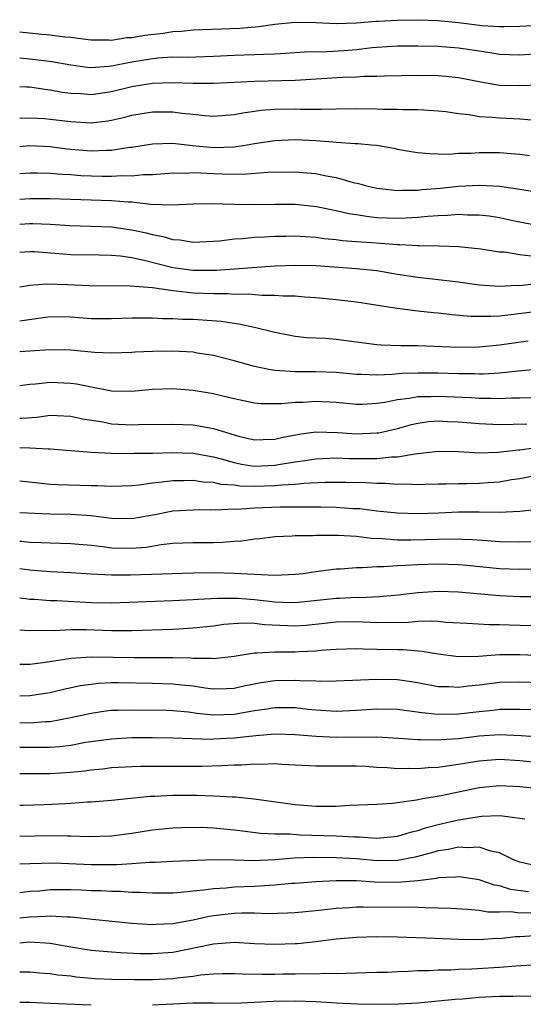
# Model space of a CAD drawing. Units: inches. Extents: x 2622000 to 2622503, y 1527000 to 1529269.
# Drawn here: x 2622000 to 2622049, y 1527619 to 1527715 of the extents above; entities that cross this region are included whole.
import ezdxf

# ---------------------------------------------------------------- set-up
doc = ezdxf.new("R2010")
doc.units = ezdxf.units.IN
doc.header["$MEASUREMENT"] = 0
doc.layers.add('LD26221527_2ft', color=31, linetype='Continuous')

msp = doc.modelspace()

# ---------------------------------------------------------------- linework, layer by layer
at = {"layer": 'LD26221527_2ft'}
for points, elevation in [([(2622000, 1527714.075), (2622002.17, 1527713.83), (2622003, 1527713.767), (2622004.427, 1527713.573), (2622005, 1527713.537), (2622006.694, 1527713.306), (2622007, 1527713.279), (2622008.724, 1527713.276), (2622009, 1527713.256), (2622010.499, 1527713.501), (2622011, 1527713.507), (2622012.265, 1527713.735), (2622014.061, 1527713.939), (2622015, 1527714.101), (2622015.864, 1527714.136), (2622017, 1527714.271), (2622021.58, 1527714.42), (2622023.427, 1527714.573), (2622025, 1527714.819), (2622027, 1527715.022), (2622029.041, 1527714.959), (2622031, 1527714.861), (2622033, 1527714.943), (2622034.889, 1527715.111), (2622035.112, 1527715.112), (2622037, 1527715.218), (2622039, 1527715.249), (2622041, 1527715.173), (2622043, 1527714.969), (2622045.307, 1527714.693), (2622047, 1527714.59), (2622047.419, 1527714.581), (2622049, 1527714.603), (2622051, 1527714.704)], 9546), ([(2622000, 1527711.504), (2622001, 1527711.423), (2622003.16, 1527711.16), (2622005, 1527710.823), (2622006.602, 1527710.602), (2622007, 1527710.57), (2622008.686, 1527710.686), (2622009, 1527710.726), (2622011, 1527711.136), (2622013, 1527711.465), (2622013.523, 1527711.523), (2622015, 1527711.6), (2622016.406, 1527711.594), (2622019, 1527711.675), (2622021, 1527711.769), (2622023, 1527711.832), (2622023.887, 1527711.887), (2622025, 1527711.906), (2622026.042, 1527711.958), (2622027.91, 1527712.09), (2622030.13, 1527712.13), (2622031.767, 1527712.233), (2622033, 1527712.345), (2622034.535, 1527712.535), (2622035, 1527712.567), (2622037, 1527712.688), (2622039, 1527712.694), (2622041, 1527712.652), (2622043, 1527712.501), (2622045, 1527712.188), (2622046.046, 1527712.046), (2622047, 1527711.878), (2622049, 1527711.824), (2622051, 1527711.944)], 9544), ([(2622000, 1527708.701), (2622000.664, 1527708.664), (2622001, 1527708.662), (2622002.451, 1527708.451), (2622003, 1527708.396), (2622004.168, 1527708.168), (2622005, 1527708.056), (2622005.98, 1527708.02), (2622007, 1527707.936), (2622009, 1527708.229), (2622011, 1527708.719), (2622013, 1527709.035), (2622015, 1527709.083), (2622017, 1527709.02), (2622019, 1527709.022), (2622023, 1527709.222), (2622027, 1527709.322), (2622031.626, 1527709.626), (2622033, 1527709.664), (2622033.714, 1527709.714), (2622035, 1527709.714), (2622035.746, 1527709.746), (2622039, 1527709.803), (2622041, 1527709.777), (2622041.72, 1527709.72), (2622043, 1527709.584), (2622045.164, 1527709.164), (2622047, 1527708.852), (2622049, 1527708.796), (2622051, 1527708.868)], 9542), ([(2622000, 1527705.596), (2622001, 1527705.644), (2622002.442, 1527705.558), (2622003, 1527705.506), (2622005, 1527705.265), (2622007, 1527705.165), (2622008.642, 1527705.357), (2622009, 1527705.419), (2622010.29, 1527705.71), (2622011, 1527705.901), (2622013, 1527706.232), (2622015, 1527706.237), (2622015.894, 1527706.106), (2622017, 1527706.001), (2622018.127, 1527705.873), (2622019, 1527705.815), (2622021, 1527705.955), (2622021.866, 1527706.134), (2622023, 1527706.283), (2622023.619, 1527706.381), (2622025, 1527706.5), (2622027, 1527706.524), (2622027.502, 1527706.498), (2622029.527, 1527706.473), (2622031, 1527706.522), (2622033, 1527706.566), (2622035, 1527706.525), (2622035.505, 1527706.495), (2622037, 1527706.485), (2622037.546, 1527706.454), (2622039, 1527706.471), (2622039.582, 1527706.418), (2622041, 1527706.339), (2622041.756, 1527706.244), (2622043, 1527706.057), (2622044.05, 1527705.95), (2622045, 1527705.784), (2622046.285, 1527705.715), (2622047, 1527705.631), (2622049, 1527705.547), (2622050.581, 1527705.419)], 9540), ([(2622000, 1527702.841), (2622001, 1527702.917), (2622003, 1527702.836), (2622004.62, 1527702.62), (2622007, 1527702.398), (2622008.473, 1527702.473), (2622009, 1527702.473), (2622010.757, 1527702.757), (2622011, 1527702.778), (2622013, 1527703.109), (2622015, 1527703.161), (2622016.921, 1527702.921), (2622019, 1527702.728), (2622021, 1527702.807), (2622022.273, 1527703), (2622023, 1527703.13), (2622025, 1527703.432), (2622027, 1527703.507), (2622029, 1527703.406), (2622030.725, 1527703.275), (2622031, 1527703.268), (2622032.862, 1527703.138), (2622033.135, 1527703.135), (2622034.453, 1527703), (2622034.947, 1527702.947), (2622036.656, 1527702.656), (2622037, 1527702.576), (2622038.351, 1527702.351), (2622039, 1527702.255), (2622040.137, 1527702.137), (2622041, 1527702.129), (2622042.096, 1527702.096), (2622043, 1527702.173), (2622044.183, 1527702.183), (2622045, 1527702.244), (2622047, 1527702.234), (2622048.159, 1527702.158), (2622049, 1527702.074), (2622049.941, 1527701.941)], 9538), ([(2622000, 1527700.186), (2622001, 1527700.249), (2622001.743, 1527700.257), (2622003, 1527700.237), (2622004.118, 1527700.118), (2622005, 1527700.082), (2622005.995, 1527699.995), (2622008.076, 1527699.924), (2622009, 1527699.925), (2622009.995, 1527699.995), (2622011, 1527699.968), (2622012.09, 1527700.09), (2622013, 1527700.094), (2622015, 1527700.261), (2622016.236, 1527700.236), (2622017, 1527700.284), (2622017.73, 1527700.27), (2622019, 1527700.185), (2622019.854, 1527700.146), (2622021.864, 1527700.136), (2622024.322, 1527700.322), (2622027, 1527700.349), (2622027.721, 1527700.279), (2622029, 1527700.189), (2622030.035, 1527699.965), (2622031, 1527699.806), (2622032.679, 1527699.321), (2622033.208, 1527699.208), (2622033.892, 1527699), (2622035, 1527698.746), (2622035.27, 1527698.73), (2622037, 1527698.519), (2622037.443, 1527698.557), (2622039, 1527698.563), (2622039.39, 1527698.61), (2622041.239, 1527698.761), (2622043, 1527698.945), (2622045.052, 1527699.052), (2622047, 1527698.941), (2622049, 1527698.648), (2622051, 1527698.316)], 9536), ([(2622051.029, 1527695.029), (2622048.48, 1527695.52), (2622047, 1527695.839), (2622045.995, 1527695.995), (2622045, 1527696.116), (2622043.878, 1527696.122), (2622043, 1527696.169), (2622041.921, 1527696.079), (2622041, 1527696.055), (2622039.99, 1527695.99), (2622039, 1527695.877), (2622037.83, 1527695.83), (2622037, 1527695.771), (2622035, 1527695.854), (2622033.965, 1527695.965), (2622033, 1527696.135), (2622032.248, 1527696.248), (2622031, 1527696.549), (2622029.074, 1527696.926), (2622027, 1527697.144), (2622025, 1527697.169), (2622023, 1527697.133), (2622021, 1527697.147), (2622018.779, 1527697.221), (2622017, 1527697.189), (2622014.925, 1527697.075), (2622012.854, 1527697.146), (2622011, 1527697.366), (2622010.624, 1527697.376), (2622009, 1527697.525), (2622003, 1527697.713), (2622001, 1527697.712), (2622000, 1527697.659)], 9534), ([(2622000, 1527695.244), (2622001, 1527695.297), (2622001.295, 1527695.295), (2622003, 1527695.218), (2622004.908, 1527695.092), (2622007, 1527695.043), (2622009, 1527694.974), (2622011, 1527694.689), (2622012.384, 1527694.384), (2622013, 1527694.211), (2622014.032, 1527694.032), (2622015, 1527693.725), (2622015.692, 1527693.692), (2622017, 1527693.475), (2622019.611, 1527693.611), (2622021, 1527693.781), (2622021.827, 1527693.827), (2622023, 1527693.941), (2622023.987, 1527693.987), (2622025, 1527694.066), (2622026.067, 1527694.067), (2622027, 1527694.1), (2622028.014, 1527694.014), (2622029, 1527693.96), (2622029.835, 1527693.835), (2622031, 1527693.728), (2622031.633, 1527693.633), (2622033, 1527693.541), (2622033.489, 1527693.489), (2622035.374, 1527693.374), (2622037, 1527693.239), (2622037.249, 1527693.249), (2622039, 1527693.139), (2622039.149, 1527693.149), (2622041.103, 1527693.104), (2622043.025, 1527693.025), (2622045.195, 1527692.805), (2622047, 1527692.535), (2622047.49, 1527692.51), (2622049, 1527692.271), (2622050.118, 1527692.118)], 9532), ([(2622000, 1527692.502), (2622001, 1527692.554), (2622001.46, 1527692.54), (2622005, 1527692.253), (2622007.771, 1527692.229), (2622009, 1527692.199), (2622009.883, 1527692.117), (2622011, 1527691.956), (2622012.324, 1527691.676), (2622015, 1527690.993), (2622017, 1527690.726), (2622017.284, 1527690.716), (2622019.272, 1527690.728), (2622025, 1527691.137), (2622027, 1527691.229), (2622029, 1527691.168), (2622033, 1527690.897), (2622035, 1527690.679), (2622037, 1527690.344), (2622039, 1527690.034), (2622043, 1527689.565), (2622045, 1527689.295), (2622047, 1527689.156), (2622048.75, 1527689.25), (2622049, 1527689.238), (2622050.595, 1527689.405)], 9530), ([(2622051, 1527686.722), (2622048.374, 1527686.374), (2622047, 1527686.235), (2622046.174, 1527686.174), (2622044.186, 1527686.185), (2622042.347, 1527686.347), (2622041, 1527686.508), (2622040.541, 1527686.542), (2622039, 1527686.718), (2622038.734, 1527686.734), (2622036.969, 1527686.969), (2622033, 1527687.596), (2622031, 1527687.831), (2622029, 1527688.022), (2622027.917, 1527688.083), (2622027, 1527688.169), (2622025.824, 1527688.176), (2622025, 1527688.256), (2622023.757, 1527688.242), (2622022.369, 1527688.369), (2622021, 1527688.357), (2622020.4, 1527688.4), (2622019, 1527688.395), (2622017, 1527688.479), (2622015.331, 1527688.669), (2622015, 1527688.687), (2622013.022, 1527688.978), (2622010.829, 1527689.171), (2622006.804, 1527689.196), (2622004.698, 1527689.302), (2622002.634, 1527689.366), (2622001, 1527689.215), (2622000, 1527689.052)], 9528), ([(2622000, 1527685.769), (2622002.068, 1527686.068), (2622003, 1527686.183), (2622005, 1527686.155), (2622007, 1527685.997), (2622009, 1527685.977), (2622011, 1527686.057), (2622012.048, 1527686.048), (2622013, 1527686.063), (2622014.005, 1527686.005), (2622015, 1527686), (2622015.939, 1527685.94), (2622017, 1527685.923), (2622019.724, 1527685.724), (2622021, 1527685.526), (2622021.48, 1527685.48), (2622023, 1527685.14), (2622023.126, 1527685.126), (2622024.722, 1527684.722), (2622025, 1527684.639), (2622027, 1527684.254), (2622028.136, 1527684.136), (2622029.948, 1527684.052), (2622031, 1527683.97), (2622035, 1527683.448), (2622035.409, 1527683.409), (2622037.34, 1527683.34), (2622039, 1527683.341), (2622043, 1527683.175), (2622045, 1527683.225), (2622047, 1527683.423), (2622049.804, 1527683.804)], 9526), ([(2622051, 1527681.026), (2622048.84, 1527680.84), (2622047, 1527680.649), (2622045.446, 1527680.554), (2622045, 1527680.553), (2622044.573, 1527680.573), (2622043, 1527680.567), (2622041, 1527680.627), (2622039, 1527680.651), (2622037.402, 1527680.598), (2622036.495, 1527680.495), (2622035, 1527680.438), (2622033.479, 1527680.521), (2622033, 1527680.517), (2622031, 1527680.709), (2622029, 1527680.764), (2622027, 1527680.762), (2622025, 1527680.9), (2622024.409, 1527681), (2622023, 1527681.282), (2622021, 1527681.842), (2622019, 1527682.372), (2622017.387, 1527682.613), (2622017, 1527682.686), (2622015, 1527682.784), (2622013, 1527682.765), (2622011.307, 1527682.692), (2622011, 1527682.666), (2622009, 1527682.588), (2622007.345, 1527682.655), (2622005, 1527682.878), (2622003, 1527682.929), (2622001, 1527682.8), (2622000, 1527682.723)], 9524), ([(2622050.227, 1527678.228), (2622049, 1527678.182), (2622048.176, 1527678.176), (2622047, 1527678.119), (2622046.157, 1527678.157), (2622045, 1527678.155), (2622044.217, 1527678.217), (2622041, 1527678.368), (2622040.327, 1527678.327), (2622039, 1527678.321), (2622038.158, 1527678.158), (2622037, 1527678.027), (2622035.767, 1527677.767), (2622035, 1527677.659), (2622033.585, 1527677.586), (2622033, 1527677.58), (2622031, 1527677.755), (2622029, 1527677.849), (2622027.774, 1527677.774), (2622027, 1527677.758), (2622025.628, 1527677.628), (2622025, 1527677.624), (2622023.65, 1527677.65), (2622023, 1527677.708), (2622021, 1527678.123), (2622020.302, 1527678.302), (2622019, 1527678.6), (2622017, 1527678.926), (2622015, 1527679.094), (2622013, 1527679.027), (2622011, 1527678.834), (2622009, 1527678.882), (2622005.566, 1527679.566), (2622005, 1527679.64), (2622003, 1527679.717), (2622001.558, 1527679.558), (2622001, 1527679.522), (2622000, 1527679.394)], 9522), ([(2622000, 1527676.221), (2622000.248, 1527676.248), (2622001.664, 1527676.337), (2622003, 1527676.512), (2622005, 1527676.434), (2622006.179, 1527676.179), (2622008.135, 1527675.865), (2622009, 1527675.691), (2622011, 1527675.586), (2622011.616, 1527675.616), (2622015, 1527675.64), (2622017, 1527675.566), (2622019, 1527675.223), (2622021, 1527674.589), (2622021.562, 1527674.438), (2622023, 1527674.098), (2622023.849, 1527674.151), (2622025, 1527674.182), (2622025.648, 1527674.352), (2622027.333, 1527674.667), (2622029, 1527674.883), (2622031.156, 1527674.844), (2622033, 1527674.711), (2622035, 1527674.787), (2622035.19, 1527674.81), (2622037, 1527675.236), (2622038.382, 1527675.618), (2622039, 1527675.757), (2622040.099, 1527675.901), (2622041, 1527675.965), (2622041.915, 1527675.915), (2622043, 1527675.885), (2622045, 1527675.716), (2622047, 1527675.623), (2622049.679, 1527675.679)], 9520), ([(2622000, 1527673.346), (2622001, 1527673.32), (2622002.777, 1527673.223), (2622003, 1527673.238), (2622007, 1527672.902), (2622009, 1527672.789), (2622011, 1527672.772), (2622011.211, 1527672.789), (2622013, 1527672.81), (2622015, 1527672.859), (2622017, 1527672.804), (2622019, 1527672.444), (2622019.743, 1527672.256), (2622021, 1527671.879), (2622021.728, 1527671.728), (2622023, 1527671.534), (2622025, 1527671.616), (2622025.763, 1527671.763), (2622027, 1527671.96), (2622027.92, 1527672.08), (2622029, 1527672.259), (2622031, 1527672.341), (2622032.292, 1527672.291), (2622033.73, 1527672.27), (2622035, 1527672.281), (2622036.439, 1527672.439), (2622037, 1527672.437), (2622038.746, 1527672.746), (2622039, 1527672.758), (2622041, 1527673.002), (2622043.038, 1527672.962), (2622045, 1527672.842), (2622046.888, 1527672.888), (2622048.867, 1527673.133), (2622049, 1527673.137), (2622050.64, 1527673.36)], 9518), ([(2622051, 1527670.692), (2622049, 1527670.298), (2622048.182, 1527670.182), (2622047, 1527669.958), (2622045.895, 1527669.895), (2622045, 1527669.82), (2622043.802, 1527669.802), (2622043, 1527669.81), (2622041.769, 1527669.769), (2622041, 1527669.774), (2622039.741, 1527669.741), (2622039, 1527669.705), (2622037.754, 1527669.754), (2622037, 1527669.721), (2622035.821, 1527669.821), (2622035, 1527669.825), (2622033.897, 1527669.897), (2622031.941, 1527669.942), (2622031, 1527669.947), (2622029.933, 1527669.933), (2622027.842, 1527669.842), (2622027, 1527669.742), (2622025.68, 1527669.68), (2622025, 1527669.591), (2622023, 1527669.542), (2622021.578, 1527669.578), (2622021, 1527669.662), (2622019.739, 1527669.739), (2622019, 1527669.927), (2622017.979, 1527669.979), (2622017, 1527670.139), (2622016.106, 1527670.105), (2622015, 1527670.11), (2622013.956, 1527669.956), (2622013, 1527669.875), (2622011.672, 1527669.672), (2622011, 1527669.611), (2622009, 1527669.546), (2622007.612, 1527669.612), (2622007, 1527669.613), (2622003.708, 1527669.708), (2622003, 1527669.753), (2622001.858, 1527669.858), (2622000, 1527670.077)], 9516), ([(2622050.727, 1527667.273), (2622049, 1527667.085), (2622046.992, 1527667.008), (2622045, 1527667.04), (2622043, 1527667.027), (2622041.076, 1527666.924), (2622039, 1527666.85), (2622037, 1527666.916), (2622035, 1527667.132), (2622033.339, 1527667.339), (2622032.63, 1527667.37), (2622031, 1527667.477), (2622029.512, 1527667.512), (2622029, 1527667.505), (2622027.534, 1527667.534), (2622027, 1527667.514), (2622025.522, 1527667.522), (2622023, 1527667.427), (2622021.302, 1527667.302), (2622021, 1527667.312), (2622019.211, 1527667.211), (2622018.758, 1527667.242), (2622017, 1527667.23), (2622015, 1527667.114), (2622013.24, 1527666.76), (2622011, 1527666.368), (2622009, 1527666.418), (2622007, 1527666.67), (2622005, 1527666.807), (2622003, 1527666.844), (2622000, 1527666.975)], 9514), ([(2622000, 1527664.185), (2622000.178, 1527664.178), (2622001, 1527664.107), (2622002.073, 1527664.073), (2622003, 1527664.02), (2622005, 1527663.957), (2622007, 1527663.782), (2622008.365, 1527663.635), (2622009, 1527663.546), (2622011, 1527663.491), (2622012.386, 1527663.614), (2622013.865, 1527663.865), (2622015, 1527663.993), (2622017, 1527664.073), (2622019, 1527664.069), (2622019.91, 1527664.089), (2622021, 1527664.19), (2622021.767, 1527664.233), (2622023, 1527664.428), (2622023.534, 1527664.466), (2622025, 1527664.638), (2622026.703, 1527664.703), (2622027, 1527664.73), (2622028.756, 1527664.756), (2622029, 1527664.779), (2622030.77, 1527664.77), (2622031.211, 1527664.789), (2622033, 1527664.663), (2622034.47, 1527664.47), (2622035.547, 1527664.453), (2622037, 1527664.334), (2622038.319, 1527664.318), (2622042.415, 1527664.415), (2622044.359, 1527664.359), (2622045.761, 1527664.239), (2622047, 1527664.165), (2622049, 1527664.109), (2622050.153, 1527664.153)], 9512), ([(2622051, 1527661.435), (2622049, 1527661.409), (2622047, 1527661.49), (2622043.803, 1527661.802), (2622043, 1527661.866), (2622041, 1527661.928), (2622039, 1527661.872), (2622037.791, 1527661.791), (2622037, 1527661.777), (2622035.677, 1527661.677), (2622035, 1527661.687), (2622033.571, 1527661.571), (2622033, 1527661.584), (2622031.442, 1527661.442), (2622031, 1527661.433), (2622029, 1527661.188), (2622027.762, 1527661), (2622027, 1527660.909), (2622025, 1527660.828), (2622021.025, 1527661.025), (2622019.073, 1527661.073), (2622017, 1527661.069), (2622010.868, 1527660.868), (2622009, 1527660.87), (2622007, 1527660.959), (2622005, 1527661.085), (2622003, 1527661.189), (2622001, 1527661.34), (2622000, 1527661.467)], 9510), ([(2622000, 1527658.634), (2622000.56, 1527658.56), (2622001, 1527658.521), (2622001.499, 1527658.501), (2622003, 1527658.385), (2622003.635, 1527658.365), (2622007, 1527658.168), (2622009, 1527658.139), (2622015, 1527658.363), (2622017, 1527658.476), (2622017.476, 1527658.524), (2622019.385, 1527658.615), (2622021.4, 1527658.6), (2622023, 1527658.477), (2622025, 1527658.254), (2622025.785, 1527658.215), (2622027, 1527658.194), (2622031, 1527658.617), (2622031.379, 1527658.621), (2622033, 1527658.699), (2622033.313, 1527658.686), (2622035.236, 1527658.764), (2622037.072, 1527658.928), (2622039, 1527659.157), (2622041, 1527659.289), (2622043, 1527659.236), (2622047, 1527658.875), (2622049, 1527658.769), (2622051, 1527658.775)], 9508), ([(2622050.105, 1527655.895), (2622047.951, 1527655.951), (2622047, 1527656), (2622046.003, 1527656.003), (2622043.856, 1527656.143), (2622041.763, 1527656.237), (2622041, 1527656.315), (2622040.36, 1527656.36), (2622039, 1527656.314), (2622037.792, 1527656.208), (2622036.222, 1527656.222), (2622035, 1527656.194), (2622033, 1527656.29), (2622031, 1527656.263), (2622029.874, 1527656.126), (2622028.061, 1527655.939), (2622027, 1527655.865), (2622023.989, 1527655.989), (2622023, 1527656.117), (2622021.846, 1527656.153), (2622019.986, 1527656.014), (2622019, 1527655.874), (2622017, 1527655.657), (2622015.588, 1527655.588), (2622015, 1527655.543), (2622011, 1527655.413), (2622009.422, 1527655.422), (2622009, 1527655.406), (2622006.504, 1527655.496), (2622005, 1527655.502), (2622003.422, 1527655.423), (2622002.546, 1527655.454), (2622001, 1527655.403), (2622000, 1527655.477)], 9506), ([(2622000, 1527652.133), (2622000.129, 1527652.129), (2622001, 1527652.146), (2622002.295, 1527652.295), (2622004.665, 1527652.665), (2622005, 1527652.734), (2622007, 1527652.879), (2622009.156, 1527652.844), (2622011.211, 1527652.789), (2622015, 1527652.804), (2622016.762, 1527652.762), (2622017, 1527652.737), (2622018.746, 1527652.746), (2622019, 1527652.714), (2622019.272, 1527652.728), (2622021, 1527652.942), (2622023, 1527653.259), (2622023.247, 1527653.247), (2622025, 1527653.364), (2622025.35, 1527653.35), (2622027, 1527653.357), (2622027.388, 1527653.388), (2622029, 1527653.446), (2622029.508, 1527653.508), (2622031, 1527653.621), (2622033, 1527653.682), (2622033.638, 1527653.638), (2622035, 1527653.622), (2622037, 1527653.572), (2622037.574, 1527653.574), (2622039.431, 1527653.431), (2622041, 1527653.154), (2622043, 1527652.893), (2622044.94, 1527652.941), (2622047, 1527653.094), (2622049, 1527653.107), (2622052.928, 1527652.928)], 9504), ([(2622000, 1527649.036), (2622001, 1527649.069), (2622003, 1527649.38), (2622004.305, 1527649.695), (2622005.95, 1527650.05), (2622007, 1527650.2), (2622007.72, 1527650.28), (2622009, 1527650.335), (2622009.659, 1527650.34), (2622013, 1527650.287), (2622015, 1527650.23), (2622015.877, 1527650.123), (2622017, 1527650.011), (2622018.173, 1527649.827), (2622019, 1527649.734), (2622020.237, 1527649.763), (2622021, 1527649.8), (2622021.975, 1527650.025), (2622023.655, 1527650.345), (2622025, 1527650.543), (2622027, 1527650.587), (2622027.454, 1527650.546), (2622029, 1527650.509), (2622029.519, 1527650.482), (2622031, 1527650.5), (2622033.376, 1527650.624), (2622035, 1527650.692), (2622037, 1527650.65), (2622039, 1527650.354), (2622041, 1527649.971), (2622042.044, 1527649.956), (2622043, 1527649.885), (2622043.978, 1527650.022), (2622045, 1527650.115), (2622047, 1527650.371), (2622049, 1527650.429), (2622051, 1527650.349)], 9502), ([(2622000, 1527646.421), (2622001, 1527646.414), (2622002.529, 1527646.529), (2622003, 1527646.538), (2622005, 1527646.908), (2622007, 1527647.359), (2622008.432, 1527647.568), (2622009, 1527647.632), (2622009.638, 1527647.638), (2622011, 1527647.687), (2622014.372, 1527647.629), (2622015, 1527647.606), (2622016.527, 1527647.473), (2622017.362, 1527647.362), (2622019, 1527647.187), (2622021, 1527647.245), (2622023, 1527647.602), (2622024.23, 1527647.771), (2622025, 1527647.906), (2622025.915, 1527647.915), (2622027, 1527647.897), (2622028.249, 1527647.752), (2622029, 1527647.684), (2622031, 1527647.551), (2622033, 1527647.625), (2622035, 1527647.76), (2622037, 1527647.728), (2622038.448, 1527647.552), (2622039.406, 1527647.405), (2622041, 1527647.237), (2622043, 1527647.276), (2622045, 1527647.524), (2622046.353, 1527647.647), (2622047, 1527647.729), (2622047.75, 1527647.75), (2622049, 1527647.745), (2622051, 1527647.698)], 9500), ([(2622051.009, 1527644.991), (2622049.117, 1527645.117), (2622047, 1527645.216), (2622045, 1527645.083), (2622043, 1527644.831), (2622041.277, 1527644.723), (2622041, 1527644.689), (2622039.255, 1527644.745), (2622039, 1527644.734), (2622037.121, 1527644.88), (2622035, 1527644.996), (2622031, 1527644.966), (2622029.053, 1527645.053), (2622027, 1527645.23), (2622025, 1527645.285), (2622023.139, 1527645.139), (2622021, 1527644.89), (2622019, 1527644.79), (2622018.785, 1527644.785), (2622015, 1527644.904), (2622013, 1527644.926), (2622011, 1527644.922), (2622009, 1527644.811), (2622006.459, 1527644.459), (2622005, 1527644.197), (2622003.942, 1527644.058), (2622003, 1527643.989), (2622002.027, 1527643.972), (2622000, 1527643.999)], 9498), ([(2622051, 1527642.479), (2622049, 1527642.665), (2622047, 1527642.806), (2622045, 1527642.651), (2622043.578, 1527642.422), (2622043, 1527642.307), (2622041.836, 1527642.164), (2622041, 1527642.025), (2622040.016, 1527641.984), (2622039, 1527641.883), (2622038.082, 1527641.918), (2622037, 1527641.895), (2622036.014, 1527641.987), (2622035, 1527642.036), (2622033.888, 1527642.112), (2622033, 1527642.147), (2622031.834, 1527642.166), (2622031, 1527642.154), (2622029.826, 1527642.174), (2622029, 1527642.165), (2622025.681, 1527642.319), (2622025, 1527642.37), (2622023.665, 1527642.335), (2622023, 1527642.365), (2622021.736, 1527642.264), (2622021, 1527642.263), (2622019.818, 1527642.182), (2622017.868, 1527642.132), (2622015, 1527642.124), (2622013.862, 1527642.138), (2622011.873, 1527642.127), (2622011, 1527642.101), (2622009, 1527641.983), (2622008.128, 1527641.871), (2622007, 1527641.764), (2622006.335, 1527641.665), (2622005, 1527641.532), (2622003, 1527641.41), (2622000, 1527641.422)], 9496), ([(2622000, 1527638.34), (2622000.344, 1527638.344), (2622002.395, 1527638.394), (2622004.508, 1527638.508), (2622005, 1527638.52), (2622006.65, 1527638.651), (2622007, 1527638.659), (2622009, 1527638.838), (2622012.779, 1527639.22), (2622013.23, 1527639.23), (2622015, 1527639.324), (2622017.327, 1527639.327), (2622019, 1527639.262), (2622020.852, 1527639.148), (2622021.152, 1527639.152), (2622022.957, 1527638.957), (2622027, 1527638.406), (2622029, 1527638.227), (2622030.256, 1527638.256), (2622031, 1527638.248), (2622032.336, 1527638.336), (2622035, 1527638.423), (2622036.533, 1527638.533), (2622038.877, 1527638.877), (2622039.507, 1527639), (2622041.288, 1527639.288), (2622043, 1527639.63), (2622045, 1527640.057), (2622047, 1527640.274), (2622049, 1527640.162), (2622051, 1527639.978)], 9494), ([(2622000, 1527635.29), (2622003, 1527635.381), (2622004.677, 1527635.323), (2622005, 1527635.331), (2622006.736, 1527635.263), (2622009, 1527635.346), (2622011, 1527635.612), (2622013, 1527635.933), (2622015, 1527636.126), (2622015.842, 1527636.157), (2622017.826, 1527636.174), (2622019, 1527636.118), (2622020.006, 1527636.006), (2622021, 1527635.929), (2622021.814, 1527635.814), (2622023.603, 1527635.603), (2622025, 1527635.542), (2622026.479, 1527635.521), (2622027.438, 1527635.438), (2622031, 1527635.331), (2622032.759, 1527635.241), (2622033.249, 1527635.249), (2622035, 1527635.113), (2622037, 1527635.288), (2622038.293, 1527635.707), (2622039, 1527635.869), (2622039.84, 1527636.159), (2622041, 1527636.44), (2622043, 1527636.887), (2622045, 1527637.238), (2622045.269, 1527637.269), (2622047, 1527637.315), (2622047.299, 1527637.299), (2622049.484, 1527637)], 9492), ([(2622050.427, 1527632.427), (2622049, 1527632.748), (2622048.378, 1527633), (2622047, 1527633.668), (2622046.165, 1527633.835), (2622045, 1527634.228), (2622043.839, 1527634.16), (2622043, 1527634.232), (2622041.995, 1527634.006), (2622041, 1527633.877), (2622040.331, 1527633.67), (2622038.74, 1527633.259), (2622037, 1527632.911), (2622035, 1527632.9), (2622033, 1527633.08), (2622031, 1527633.182), (2622028.792, 1527633.209), (2622026.844, 1527633.155), (2622024.996, 1527632.996), (2622022.892, 1527632.892), (2622021, 1527632.954), (2622019, 1527632.987), (2622015, 1527632.819), (2622013.276, 1527632.724), (2622012.72, 1527632.72), (2622011, 1527632.584), (2622009.506, 1527632.494), (2622007, 1527632.499), (2622003.344, 1527632.656), (2622001, 1527632.611), (2622000, 1527632.569)], 9490), ([(2622049.846, 1527629.846), (2622048.095, 1527630.095), (2622047, 1527630.445), (2622046.521, 1527630.522), (2622045, 1527631.029), (2622043.29, 1527631.291), (2622043, 1527631.319), (2622042.725, 1527631.275), (2622041, 1527631.21), (2622040.837, 1527631.162), (2622039, 1527630.94), (2622037, 1527630.757), (2622034.797, 1527630.798), (2622033, 1527630.928), (2622031, 1527630.94), (2622029, 1527630.829), (2622027, 1527630.669), (2622026.655, 1527630.655), (2622025, 1527630.493), (2622024.485, 1527630.485), (2622023, 1527630.379), (2622021, 1527630.313), (2622020.227, 1527630.227), (2622019, 1527630.162), (2622018.001, 1527630.001), (2622017, 1527629.911), (2622015.775, 1527629.775), (2622015, 1527629.731), (2622013, 1527629.72), (2622011.8, 1527629.8), (2622011, 1527629.799), (2622009.879, 1527629.879), (2622009, 1527629.886), (2622007.948, 1527629.948), (2622007, 1527629.966), (2622006.012, 1527630.012), (2622005, 1527630.039), (2622003, 1527630.036), (2622001.931, 1527629.931), (2622001, 1527629.875), (2622000, 1527629.757)], 9488), ([(2622050.219, 1527627.781), (2622049, 1527627.764), (2622048.117, 1527627.883), (2622047, 1527627.865), (2622045.877, 1527627.877), (2622045, 1527628.03), (2622043.862, 1527628.138), (2622042.228, 1527628.228), (2622041, 1527628.27), (2622039.721, 1527628.279), (2622038.344, 1527628.344), (2622037, 1527628.334), (2622033.636, 1527628.364), (2622033, 1527628.348), (2622032.289, 1527628.289), (2622031, 1527628.217), (2622029.902, 1527628.098), (2622029, 1527627.977), (2622027, 1527627.784), (2622026.249, 1527627.751), (2622024.288, 1527627.713), (2622023, 1527627.756), (2622021.761, 1527627.761), (2622021, 1527627.73), (2622019, 1527627.503), (2622018.566, 1527627.434), (2622017, 1527627.082), (2622015, 1527626.705), (2622013.356, 1527626.644), (2622013, 1527626.617), (2622011, 1527626.767), (2622007.145, 1527627.145), (2622006.837, 1527627.163), (2622005, 1527627.366), (2622004.637, 1527627.363), (2622003, 1527627.486), (2622002.557, 1527627.443), (2622001, 1527627.384), (2622000, 1527627.265)], 9486), ([(2622050.467, 1527625.533), (2622049, 1527625.438), (2622048.568, 1527625.431), (2622047, 1527625.266), (2622046.731, 1527625.269), (2622045, 1527625.154), (2622043, 1527625.187), (2622040.703, 1527625.297), (2622037, 1527625.426), (2622035, 1527625.449), (2622033, 1527625.391), (2622031, 1527625.216), (2622029, 1527624.971), (2622027.226, 1527624.774), (2622027, 1527624.762), (2622025, 1527624.687), (2622023, 1527624.769), (2622021, 1527624.877), (2622019, 1527624.741), (2622015, 1527623.924), (2622013, 1527623.785), (2622011.797, 1527623.797), (2622009.874, 1527623.874), (2622009, 1527623.936), (2622007, 1527624.121), (2622005, 1527624.433), (2622003, 1527624.781), (2622001, 1527624.916), (2622000, 1527624.842)], 9484), ([(2622000, 1527622.026), (2622000.027, 1527622.027), (2622001, 1527622.028), (2622001.927, 1527621.927), (2622003, 1527621.846), (2622003.729, 1527621.729), (2622005, 1527621.621), (2622005.544, 1527621.544), (2622007.382, 1527621.382), (2622009, 1527621.289), (2622011.262, 1527621.262), (2622013, 1527621.273), (2622015, 1527621.37), (2622015.444, 1527621.445), (2622017, 1527621.609), (2622017.724, 1527621.724), (2622019, 1527621.831), (2622019.857, 1527621.857), (2622021, 1527621.863), (2622021.818, 1527621.818), (2622023.784, 1527621.784), (2622025, 1527621.789), (2622025.809, 1527621.809), (2622027, 1527621.812), (2622027.853, 1527621.853), (2622029, 1527621.834), (2622029.882, 1527621.883), (2622031, 1527621.851), (2622031.905, 1527621.905), (2622033, 1527621.906), (2622035, 1527621.982), (2622035.999, 1527621.999), (2622037, 1527622.052), (2622038.075, 1527622.075), (2622039, 1527622.138), (2622040.162, 1527622.162), (2622041, 1527622.222), (2622042.231, 1527622.231), (2622043, 1527622.276), (2622044.299, 1527622.299), (2622047, 1527622.465), (2622048.619, 1527622.619), (2622050.737, 1527622.738)], 9482), ([(2622013, 1527618.794), (2622015, 1527618.876), (2622017, 1527618.985), (2622019, 1527618.986), (2622021, 1527618.953), (2622023, 1527619.035), (2622024.847, 1527619.153), (2622027, 1527619.182), (2622029, 1527619.114), (2622031.008, 1527618.992), (2622033.104, 1527618.896), (2622035.138, 1527618.862), (2622037.107, 1527618.893), (2622039, 1527618.997), (2622041, 1527619.177), (2622042.655, 1527619.345), (2622043.387, 1527619.387), (2622045, 1527619.535), (2622047, 1527619.651), (2622048.352, 1527619.648), (2622049, 1527619.672), (2622050.377, 1527619.623)], 9480), ([(2622000, 1527619.052), (2622001, 1527619.049), (2622003, 1527618.953), (2622007, 1527618.804)], 9480)]:
    msp.add_lwpolyline(points, dxfattribs=dict(at, elevation=elevation))

doc.saveas('drawing.dxf')
